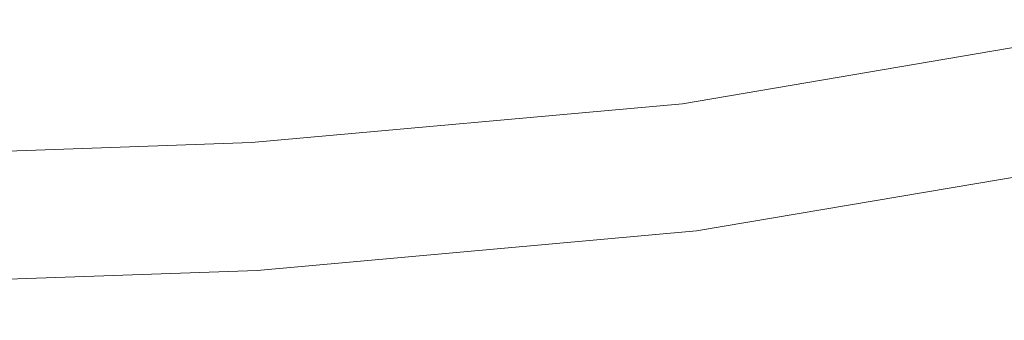
# Model space of a CAD drawing. Extents: x -167 to 783, y -501 to 449.
# Drawn here: x 110 to 187, y -498 to -474 of the extents above; entities that cross this region are included whole.
import ezdxf

# ---------------------------------------------------------------- set-up
doc = ezdxf.new("R2010")
doc.units = 0
doc.header["$LTSCALE"] = 500
doc.header["$MEASUREMENT"] = 0
doc.layers.add('NOVOTERM_CHROM_MAT', color=7, linetype='Continuous')

msp = doc.modelspace()

# ---------------------------------------------------------------- linework, layer by layer
at = {"layer": 'NOVOTERM_CHROM_MAT', "lineweight": 0}
for points, invisible_edges in [([(161.854, -478.834, 2138.251), (161.828, -478.59, 2140.089), (188.4, -474.065, 2140.089), (188.443, -474.308, 2138.251)], 15), ([(161.854, -478.834, 2141.927), (188.443, -474.308, 2141.927), (188.4, -474.065, 2140.089), (161.828, -478.59, 2140.089)], 15), ([(161.854, -478.834, 2138.251), (188.443, -474.308, 2138.251), (188.564, -475.003, 2136.536), (161.931, -479.534, 2136.536)], 15), ([(161.854, -478.834, 2141.927), (161.931, -479.534, 2143.642), (188.564, -475.003, 2143.642), (188.443, -474.308, 2141.927)], 15), ([(162.054, -480.656, 2135.067), (161.931, -479.534, 2136.536), (188.564, -475.003, 2136.536), (188.758, -476.116, 2135.067)], 15), ([(162.054, -480.656, 2145.111), (188.758, -476.116, 2145.111), (188.564, -475.003, 2143.642), (161.931, -479.534, 2143.642)], 14), ([(162.054, -480.656, 2135.067), (188.758, -476.116, 2135.067), (189.01, -477.562, 2133.935), (162.212, -482.114, 2133.935)], 14), ([(162.054, -480.656, 2145.111), (162.212, -482.114, 2146.244), (189.01, -477.562, 2146.244), (188.758, -476.116, 2145.111)], 15), ([(162.398, -483.814, 2133.229), (162.212, -482.114, 2133.935), (189.01, -477.562, 2133.935), (189.305, -479.249, 2133.229)], 15), ([(162.398, -483.814, 2146.949), (189.305, -479.249, 2146.949), (189.01, -477.562, 2146.244), (162.212, -482.114, 2146.244)], 15), ([(161.854, -478.834, 2138.251), (128.192, -481.856, 2138.251), (128.181, -481.61, 2140.089), (161.828, -478.59, 2140.089)], 15), ([(161.854, -478.834, 2141.927), (161.828, -478.59, 2140.089), (128.181, -481.61, 2140.089), (128.192, -481.856, 2141.927)], 15), ([(161.854, -478.834, 2138.251), (161.931, -479.534, 2136.536), (128.222, -482.561, 2136.536), (128.192, -481.856, 2138.251)], 15), ([(161.854, -478.834, 2141.927), (128.192, -481.856, 2141.927), (128.222, -482.561, 2143.642), (161.931, -479.534, 2143.642)], 15), ([(162.398, -483.814, 2133.229), (189.305, -479.249, 2133.229), (189.62, -481.058, 2132.982), (162.597, -485.638, 2132.982)], 15), ([(162.398, -483.814, 2146.949), (162.597, -485.638, 2147.196), (189.62, -481.058, 2147.196), (189.305, -479.249, 2146.949)], 15), ([(162.054, -480.656, 2135.067), (128.273, -483.69, 2135.067), (128.222, -482.561, 2136.536), (161.931, -479.534, 2136.536)], 14), ([(162.054, -480.656, 2145.111), (161.931, -479.534, 2143.642), (128.222, -482.561, 2143.642), (128.273, -483.69, 2145.111)], 15), ([(162.054, -480.656, 2135.067), (162.212, -482.114, 2133.935), (128.337, -485.156, 2133.935), (128.273, -483.69, 2135.067)], 15), ([(162.054, -480.656, 2145.111), (128.273, -483.69, 2145.111), (128.337, -485.156, 2146.244), (162.212, -482.114, 2146.244)], 14), ([(77.254, -483.654, 2138.251), (77.254, -483.408, 2140.089), (128.181, -481.61, 2140.089), (128.192, -481.856, 2138.251)], 15), ([(77.254, -483.654, 2141.927), (128.192, -481.856, 2141.927), (128.181, -481.61, 2140.089), (77.254, -483.408, 2140.089)], 15), ([(162.796, -487.461, 2133.229), (162.597, -485.638, 2132.982), (189.62, -481.058, 2132.982), (189.936, -482.867, 2133.229)], 15), ([(162.796, -487.461, 2146.949), (189.936, -482.867, 2146.949), (189.62, -481.058, 2147.196), (162.597, -485.638, 2147.196)], 15), ([(77.254, -483.654, 2138.251), (128.192, -481.856, 2138.251), (128.222, -482.561, 2136.536), (77.254, -484.36, 2136.536)], 15), ([(77.254, -483.654, 2141.927), (77.254, -484.36, 2143.642), (128.222, -482.561, 2143.642), (128.192, -481.856, 2141.927)], 15), ([(162.398, -483.814, 2133.229), (128.412, -486.867, 2133.229), (128.337, -485.156, 2133.935), (162.212, -482.114, 2133.935)], 15), ([(162.398, -483.814, 2146.949), (162.212, -482.114, 2146.244), (128.337, -485.156, 2146.244), (128.412, -486.867, 2146.949)], 15), ([(77.254, -485.493, 2135.067), (77.254, -484.36, 2136.536), (128.222, -482.561, 2136.536), (128.273, -483.69, 2135.067)], 15), ([(77.254, -485.493, 2145.111), (128.273, -483.69, 2145.111), (128.222, -482.561, 2143.642), (77.254, -484.36, 2143.642)], 14), ([(162.796, -487.461, 2133.229), (189.936, -482.867, 2133.229), (190.23, -484.555, 2133.935), (162.981, -489.162, 2133.935)], 15), ([(162.796, -487.461, 2146.949), (162.981, -489.162, 2146.244), (190.23, -484.555, 2146.244), (189.936, -482.867, 2146.949)], 15), ([(77.254, -485.493, 2135.067), (128.273, -483.69, 2135.067), (128.337, -485.156, 2133.935), (77.254, -486.961, 2133.935)], 14), ([(77.254, -485.493, 2145.111), (77.254, -486.961, 2146.244), (128.337, -485.156, 2146.244), (128.273, -483.69, 2145.111)], 15), ([(162.398, -483.814, 2133.229), (162.597, -485.638, 2132.982), (128.494, -488.702, 2132.982), (128.412, -486.867, 2133.229)], 15), ([(162.398, -483.814, 2146.949), (128.412, -486.867, 2146.949), (128.494, -488.702, 2147.196), (162.597, -485.638, 2147.196)], 15), ([(163.14, -490.618, 2135.067), (162.981, -489.162, 2133.935), (190.23, -484.555, 2133.935), (190.483, -486, 2135.067)], 15), ([(163.14, -490.618, 2145.111), (190.483, -486, 2145.111), (190.23, -484.555, 2146.244), (162.981, -489.162, 2146.244)], 14), ([(77.254, -488.676, 2133.229), (77.254, -486.961, 2133.935), (128.337, -485.156, 2133.935), (128.412, -486.867, 2133.229)], 15), ([(77.254, -488.676, 2146.949), (128.412, -486.867, 2146.949), (128.337, -485.156, 2146.244), (77.254, -486.961, 2146.244)], 15), ([(162.796, -487.461, 2133.229), (128.574, -490.536, 2133.229), (128.494, -488.702, 2132.982), (162.597, -485.638, 2132.982)], 15), ([(162.796, -487.461, 2146.949), (162.597, -485.638, 2147.196), (128.494, -488.702, 2147.196), (128.574, -490.536, 2146.949)], 15), ([(163.14, -490.618, 2135.067), (190.483, -486, 2135.067), (190.677, -487.115, 2136.536), (163.262, -491.742, 2136.536)], 14), ([(163.14, -490.618, 2145.111), (163.262, -491.742, 2143.642), (190.677, -487.115, 2143.642), (190.483, -486, 2145.111)], 15), ([(77.254, -488.676, 2133.229), (128.412, -486.867, 2133.229), (128.494, -488.702, 2132.982), (77.255, -490.514, 2132.983)], 15), ([(77.254, -488.676, 2146.949), (77.255, -490.514, 2147.196), (128.494, -488.702, 2147.196), (128.412, -486.867, 2146.949)], 15), ([(162.796, -487.461, 2133.229), (162.981, -489.162, 2133.935), (128.649, -492.247, 2133.935), (128.574, -490.536, 2133.229)], 15), ([(162.796, -487.461, 2146.949), (128.574, -490.536, 2146.949), (128.649, -492.247, 2146.244), (162.981, -489.162, 2146.244)], 15), ([(163.339, -492.442, 2138.251), (163.262, -491.742, 2136.536), (190.677, -487.115, 2136.536), (190.798, -487.809, 2138.251)], 15), ([(163.339, -492.442, 2141.927), (190.798, -487.809, 2141.927), (190.677, -487.115, 2143.642), (163.262, -491.742, 2143.642)], 15), ([(163.339, -492.442, 2138.251), (190.798, -487.809, 2138.251), (190.841, -488.051, 2140.089), (163.366, -492.686, 2140.089)], 15), ([(163.339, -492.442, 2141.927), (163.366, -492.686, 2140.089), (190.841, -488.051, 2140.089), (190.798, -487.809, 2141.927)], 15), ([(77.255, -492.352, 2133.229), (77.255, -490.514, 2132.983), (128.494, -488.702, 2132.982), (128.574, -490.536, 2133.229)], 15), ([(77.255, -492.352, 2146.949), (128.574, -490.536, 2146.949), (128.494, -488.702, 2147.196), (77.255, -490.514, 2147.196)], 15), ([(163.14, -490.618, 2135.067), (128.714, -493.714, 2135.067), (128.649, -492.247, 2133.935), (162.981, -489.162, 2133.935)], 14), ([(163.14, -490.618, 2145.111), (162.981, -489.162, 2146.244), (128.649, -492.247, 2146.244), (128.714, -493.714, 2145.111)], 15), ([(77.255, -492.352, 2133.229), (128.574, -490.536, 2133.229), (128.649, -492.247, 2133.935), (77.255, -494.067, 2133.935)], 15), ([(77.255, -492.352, 2146.949), (77.255, -494.067, 2146.244), (128.649, -492.247, 2146.244), (128.574, -490.536, 2146.949)], 15), ([(163.14, -490.618, 2135.067), (163.262, -491.742, 2136.536), (128.763, -494.844, 2136.536), (128.714, -493.714, 2135.067)], 15), ([(163.14, -490.618, 2145.111), (128.714, -493.714, 2145.111), (128.763, -494.844, 2143.642), (163.262, -491.742, 2143.642)], 14), ([(77.256, -495.536, 2135.067), (77.255, -494.067, 2133.935), (128.649, -492.247, 2133.935), (128.714, -493.714, 2135.067)], 15), ([(77.256, -495.536, 2145.111), (128.714, -493.714, 2145.111), (128.649, -492.247, 2146.244), (77.255, -494.067, 2146.244)], 14), ([(163.339, -492.442, 2138.251), (128.794, -495.548, 2138.251), (128.763, -494.844, 2136.536), (163.262, -491.742, 2136.536)], 15), ([(163.339, -492.442, 2141.927), (163.262, -491.742, 2143.642), (128.763, -494.844, 2143.642), (128.794, -495.548, 2141.927)], 15), ([(163.339, -492.442, 2138.251), (163.366, -492.686, 2140.089), (128.806, -495.794, 2140.089), (128.794, -495.548, 2138.251)], 15), ([(163.339, -492.442, 2141.927), (128.794, -495.548, 2141.927), (128.806, -495.794, 2140.089), (163.366, -492.686, 2140.089)], 15), ([(77.256, -495.536, 2135.067), (128.714, -493.714, 2135.067), (128.763, -494.844, 2136.536), (77.256, -496.669, 2136.536)], 14), ([(77.256, -495.536, 2145.111), (77.256, -496.669, 2143.642), (128.763, -494.844, 2143.642), (128.714, -493.714, 2145.111)], 15), ([(77.256, -497.374, 2138.251), (77.256, -496.669, 2136.536), (128.763, -494.844, 2136.536), (128.794, -495.548, 2138.251)], 15), ([(77.256, -497.374, 2141.927), (128.794, -495.548, 2141.927), (128.763, -494.844, 2143.642), (77.256, -496.669, 2143.642)], 15), ([(77.256, -497.374, 2138.251), (128.794, -495.548, 2138.251), (128.806, -495.794, 2140.089), (77.256, -497.62, 2140.089)], 15), ([(77.256, -497.374, 2141.927), (77.256, -497.62, 2140.089), (128.806, -495.794, 2140.089), (128.794, -495.548, 2141.927)], 15)]:
    msp.add_3dface(points, dxfattribs=dict(at, invisible_edges=invisible_edges))

doc.saveas('drawing.dxf')
